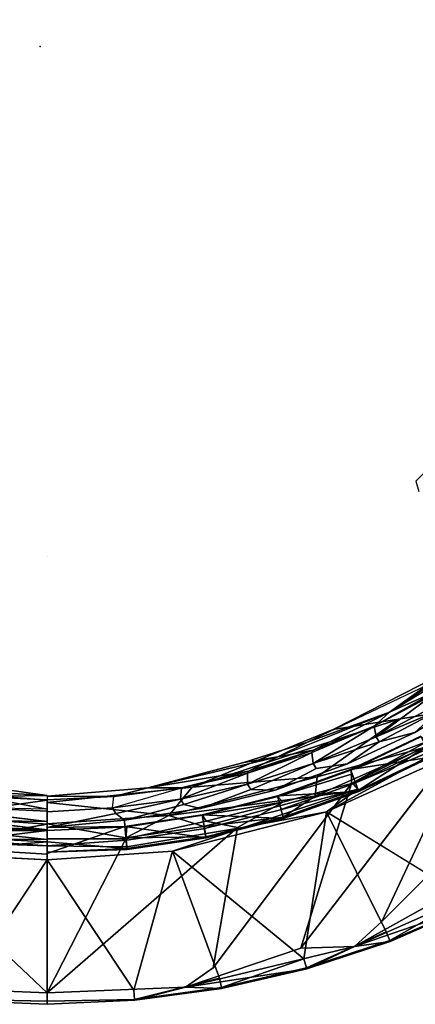
# Model space of a CAD drawing. Units: inches. Extents: x 0 to 500, y 0 to 311.
# Drawn here: x 212 to 215, y 26 to 34 of the extents above; entities that cross this region are included whole.
import ezdxf

# ---------------------------------------------------------------- set-up
doc = ezdxf.new("R2010")
doc.units = ezdxf.units.IN
doc.header["$MEASUREMENT"] = 0
doc.layers.add('SEAT', color=5, linetype='Continuous', plot=False)
doc.layers.add('SEAT-BASE', color=5, linetype='Continuous')
doc.layers.add('SEAT-CUSHION', color=5, linetype='Continuous')

# ---------------------------------------------------------------- blocks, each defined once
blk = doc.blocks.new('LMGD20_H_0T')
at = {"layer": 'SEAT'}
blk.add_point((0, 0), dxfattribs=at)
at = {"layer": 'SEAT-BASE'}
for points, invisible_edges in [([(-4.2953, 6.0858, 12.2035), (-5.3708, 5.2915, 12.1924), (-3.4131, 5.3508, 12.1988)], 1), ([(-5.3708, 5.2915, 12.1924), (-4.2953, 6.0858, 12.2035), (-4.5592, 6.0392, 12.1668)], 1), ([(-4.5592, 6.0392, 12.1668), (-4.9199, 5.8263, 12.0724), (-5.3708, 5.2915, 12.1924)], 3), ([(-5.3708, 5.2915, 12.1924), (-4.9199, 5.8263, 12.0724), (-5.4351, 5.3558, 12.0724)], 1), ([(-4.9199, 5.8263, 12.0724), (-4.9152, 5.8207, 11.9588), (-5.4351, 5.3558, 12.0724)], 3), ([(-5.4173, 5.338, 11.918), (-5.4351, 5.3558, 12.0724), (-4.9152, 5.8207, 11.9588)], 2), ([(-5.4173, 5.338, 11.918), (-4.9152, 5.8207, 11.9588), (-4.8678, 5.7628, 11.873)], 12), ([(-5.4173, 5.338, 11.918), (-4.8678, 5.7628, 11.873), (-4.6221, 4.5428, 11.2505)], 1), ([(-5.9056, 4.8406, 12.0724), (-5.3708, 5.2915, 12.1924), (-5.4351, 5.3558, 12.0724)], 1), ([(-5.9, 4.8359, 11.9588), (-5.9056, 4.8406, 12.0724), (-5.4351, 5.3558, 12.0724)], 13), ([(-5.4351, 5.3558, 12.0724), (-5.4173, 5.338, 11.918), (-5.9, 4.8359, 11.9588)], 12), ([(-5.4173, 5.338, 11.918), (-5.8421, 4.7885, 11.873), (-5.9, 4.8359, 11.9588)], 1), ([(-4.6221, 4.5428, 11.2505), (-5.8421, 4.7885, 11.873), (-5.4173, 5.338, 11.918)], 2), ([(-5.3708, 5.2915, 12.1924), (-4.0621, 4.8704, 12.1962), (-3.4131, 5.3508, 12.1988)], 1), ([(-5.3708, 5.2915, 12.1924), (-6.1652, 4.216, 12.2035), (-5.5109, 3.2891, 12.2035)], 1), ([(-6.1185, 4.4799, 12.1668), (-6.1652, 4.216, 12.2035), (-5.3708, 5.2915, 12.1924)], 2), ([(-5.9056, 4.8406, 12.0724), (-6.1185, 4.4799, 12.1668), (-5.3708, 5.2915, 12.1924)], 12), ([(-5.5109, 3.2891, 12.2035), (-4.947, 3.9806, 12.1957), (-5.3708, 5.2915, 12.1924)], 1), ([(-4.5077, 4.4284, 12.1881), (-4.0621, 4.8704, 12.1962), (-5.3708, 5.2915, 12.1924)], 2), ([(-4.6221, 4.5428, 11.2505), (-3.8148, 5.1467, 11.2639), (-4.5418, 4.4625, 11.2883)], 1), ([(-4.6221, 4.5428, 11.2505), (-4.1233, 4.9916, 11.251), (-3.8148, 5.1467, 11.2639)], 12), ([(-5.9056, 4.8406, 12.0724), (-6.3215, 4.2806, 11.9588), (-6.3274, 4.2848, 12.0724)], 3), ([(-5.9, 4.8359, 11.9588), (-6.3215, 4.2806, 11.9588), (-5.9056, 4.8406, 12.0724)], 14), ([(-6.2591, 4.2391, 11.873), (-5.9, 4.8359, 11.9588), (-5.8421, 4.7885, 11.873)], 12), ([(-6.2591, 4.2391, 11.873), (-5.8421, 4.7885, 11.873), (-5.278, 3.7881, 11.251)], 1), ([(-6.5465, 3.6117, 12.2035), (-6.1652, 4.216, 12.2035), (-6.1185, 4.4799, 12.1668)], 1), ([(-4.9969, 4.0215, 11.263), (-5.278, 3.7881, 11.251), (-4.6221, 4.5428, 11.2505)], 13), ([(-4.5418, 4.4625, 11.2883), (-4.9969, 4.0215, 11.263), (-4.6221, 4.5428, 11.2505)], 2), ([(-4.9969, 4.0215, 11.263), (-4.5418, 4.4625, 11.2883), (-4.9576, 3.9834, 11.3134)], 12), ([(-4.4559, 4.3766, 12.0709), (-4.9576, 3.9834, 11.3134), (-4.5418, 4.4625, 11.2883)], 1), ([(-4.8841, 3.9088, 12.1046), (-4.5024, 4.4231, 12.1858), (-4.947, 3.9806, 12.1957)], 1), ([(-4.8841, 3.9088, 12.1046), (-4.4559, 4.3766, 12.0709), (-4.5024, 4.4231, 12.1858)], 12), ([(-4.9576, 3.9834, 11.3134), (-4.4559, 4.3766, 12.0709), (-4.8841, 3.9088, 12.1046)], 13), ([(-6.6971, 3.693, 12.0724), (-6.3274, 4.2848, 12.0724), (-6.3215, 4.2806, 11.9588)], 14), ([(-6.6908, 3.6894, 11.9588), (-6.6971, 3.693, 12.0724), (-6.3215, 4.2806, 11.9588)], 3), ([(-6.2591, 4.2391, 11.873), (-6.6247, 3.6543, 11.873), (-6.3215, 4.2806, 11.9588)], 1), ([(-5.278, 3.7881, 11.251), (-6.6247, 3.6543, 11.873), (-6.2591, 4.2391, 11.873)], 2), ([(-6.1652, 4.216, 12.2035), (-6.5465, 3.6117, 12.2035), (-5.905, 2.3996, 12.1973)], 1), ([(-6.1652, 4.216, 12.2035), (-5.905, 2.3996, 12.1973), (-5.5109, 3.2891, 12.2035)], 2), ([(-5.3254, 3.49, 11.3116), (-5.5484, 3.2463, 11.263), (-4.9969, 4.0215, 11.263)], 13), ([(-5.5484, 3.2463, 11.263), (-5.278, 3.7881, 11.251), (-4.9969, 4.0215, 11.263)], 2), ([(-4.9969, 4.0215, 11.263), (-4.9576, 3.9834, 11.3134), (-5.3254, 3.49, 11.3116)], 13), ([(-5.5109, 3.2891, 12.2035), (-5.2997, 3.4295, 12.1718), (-4.947, 3.9806, 12.1957)], 12), ([(-5.2445, 3.4172, 12.079), (-5.3254, 3.49, 11.3116), (-4.9576, 3.9834, 11.3134)], 13), ([(-5.2997, 3.4295, 12.1718), (-4.8841, 3.9088, 12.1046), (-4.947, 3.9806, 12.1957)], 1), ([(-4.9576, 3.9834, 11.3134), (-4.8841, 3.9088, 12.1046), (-5.2445, 3.4172, 12.079)], 13), ([(-4.8841, 3.9088, 12.1046), (-5.2997, 3.4295, 12.1718), (-5.2445, 3.4172, 12.079)], 1), ([(-7.0116, 3.0701, 12.0724), (-6.6971, 3.693, 12.0724), (-6.6908, 3.6894, 11.9588)], 14), ([(-7.0116, 3.0701, 12.0724), (-6.6908, 3.6894, 11.9588), (-7.005, 3.0672, 11.9588)], 13), ([(-6.6247, 3.6543, 11.873), (-6.9357, 3.0387, 11.873), (-6.6908, 3.6894, 11.9588)], 1), ([(-5.9246, 2.6983, 11.251), (-6.9357, 3.0387, 11.873), (-6.6247, 3.6543, 11.873)], 2), ([(-6.8538, 3.0038, 12.2035), (-6.2533, 1.3511, 12.1993), (-6.5465, 3.6117, 12.2035)], 12), ([(-6.8538, 3.0038, 12.2035), (-6.5465, 3.6117, 12.2035), (-6.8413, 3.2999, 12.1668)], 1), ([(-5.3254, 3.49, 11.3116), (-5.5619, 2.8863, 12.079), (-5.648, 2.9546, 11.3104)], 3), ([(-5.3254, 3.49, 11.3116), (-5.648, 2.9546, 11.3104), (-5.5484, 3.2463, 11.263)], 14), ([(-5.2445, 3.4172, 12.079), (-5.5619, 2.8863, 12.079), (-5.3254, 3.49, 11.3116)], 14), ([(-6.8538, 3.0038, 12.2035), (-6.8413, 3.2999, 12.1668), (-7.1048, 2.3705, 12.2035)], 12), ([(-5.9721, 2.3944, 11.263), (-5.5484, 3.2463, 11.263), (-5.648, 2.9546, 11.3104)], 2), ([(-5.905, 2.3996, 12.1973), (-5.6243, 2.8906, 12.1768), (-5.5109, 3.2891, 12.2035)], 12), ([(-7.2614, 2.419, 11.9588), (-7.2683, 2.4213, 12.0724), (-7.0116, 3.0701, 12.0724)], 13), ([(-7.0116, 3.0701, 12.0724), (-7.005, 3.0672, 11.9588), (-7.2614, 2.419, 11.9588)], 13), ([(-7.005, 3.0672, 11.9588), (-6.9357, 3.0387, 11.873), (-7.1897, 2.3975, 11.873)], 2), ([(-5.9246, 2.6983, 11.251), (-7.1897, 2.3975, 11.873), (-6.9357, 3.0387, 11.873)], 2), ([(-6.8538, 3.0038, 12.2035), (-7.1048, 2.3705, 12.2035), (-6.8457, 0.3607, 12.2035)], 1), ([(-6.8538, 3.0038, 12.2035), (-6.8457, 0.3607, 12.2035), (-6.2533, 1.3511, 12.1993)], 2), ([(-5.8258, 2.3269, 12.079), (-5.9161, 2.3906, 11.3119), (-5.648, 2.9546, 11.3104)], 13), ([(-5.648, 2.9546, 11.3104), (-5.5619, 2.8863, 12.079), (-5.8258, 2.3269, 12.079)], 13), ([(-5.905, 2.3996, 12.1973), (-5.8542, 2.3456, 12.1491), (-5.6243, 2.8906, 12.1768)], 2), ([(-5.5619, 2.8863, 12.079), (-5.6243, 2.8906, 12.1768), (-5.8542, 2.3456, 12.1491)], 2), ([(-5.9246, 2.6983, 11.251), (-5.9721, 2.3944, 11.263), (-6.2634, 1.5476, 11.263)], 2), ([(-6.2634, 1.5476, 11.263), (-5.9721, 2.3944, 11.263), (-5.9161, 2.3906, 11.3119)], 1), ([(-6.1297, 1.7988, 11.3119), (-6.2634, 1.5476, 11.263), (-5.9161, 2.3906, 11.3119)], 1), ([(-5.9161, 2.3906, 11.3119), (-6.0336, 1.7443, 12.079), (-6.1297, 1.7988, 11.3119)], 3), ([(-6.0956, 1.7362, 12.1768), (-5.8542, 2.3456, 12.1491), (-5.905, 2.3996, 12.1973)], 1), ([(-5.8258, 2.3269, 12.079), (-6.0336, 1.7443, 12.079), (-5.9161, 2.3906, 11.3119)], 14), ([(-6.0956, 1.7362, 12.1768), (-5.8258, 2.3269, 12.079), (-5.8542, 2.3456, 12.1491)], 12)]:
    blk.add_3dface(points, dxfattribs=dict(at, invisible_edges=invisible_edges))
for points in [[(-4.6221, 4.5428, 11.2505), (-4.8678, 5.7628, 11.873), (-4.1233, 4.9916, 11.251)], [(-4.5024, 4.4231, 12.1858), (-5.3708, 5.2915, 12.1924), (-4.947, 3.9806, 12.1957)], [(-3.8148, 5.1467, 11.2639), (-4.0532, 4.8878, 11.3119), (-4.5418, 4.4625, 11.2883)], [(-4.0532, 4.8878, 11.3119), (-4.4566, 4.3773, 12.078), (-4.5418, 4.4625, 11.2883)], [(-4.0199, 4.8189, 12.1491), (-4.0621, 4.8704, 12.1962), (-4.5077, 4.4284, 12.1881)], [(-4.0532, 4.8878, 11.3119), (-4.0089, 4.7849, 12.0785), (-4.4566, 4.3773, 12.078)], [(-5.9056, 4.8406, 12.0724), (-6.3274, 4.2848, 12.0724), (-6.1185, 4.4799, 12.1668)], [(-5.9, 4.8359, 11.9588), (-6.2591, 4.2391, 11.873), (-6.3215, 4.2806, 11.9588)], [(-5.8421, 4.7885, 11.873), (-4.6221, 4.5428, 11.2505), (-5.278, 3.7881, 11.251)], [(-4.4566, 4.3773, 12.078), (-4.0199, 4.8189, 12.1491), (-4.5077, 4.4284, 12.1881)], [(-4.4566, 4.3773, 12.078), (-4.0089, 4.7849, 12.0785), (-4.0199, 4.8189, 12.1491)], [(-6.1185, 4.4799, 12.1668), (-6.6971, 3.693, 12.0724), (-6.8413, 3.2999, 12.1668)], [(-6.8413, 3.2999, 12.1668), (-6.5465, 3.6117, 12.2035), (-6.1185, 4.4799, 12.1668)], [(-6.6971, 3.693, 12.0724), (-6.1185, 4.4799, 12.1668), (-6.3274, 4.2848, 12.0724)], [(-6.6247, 3.6543, 11.873), (-6.6908, 3.6894, 11.9588), (-6.3215, 4.2806, 11.9588)], [(-6.6247, 3.6543, 11.873), (-5.278, 3.7881, 11.251), (-5.9246, 2.6983, 11.251)], [(-5.5484, 3.2463, 11.263), (-5.9246, 2.6983, 11.251), (-5.278, 3.7881, 11.251)], [(-7.0116, 3.0701, 12.0724), (-6.8413, 3.2999, 12.1668), (-6.6971, 3.693, 12.0724)], [(-6.9357, 3.0387, 11.873), (-7.005, 3.0672, 11.9588), (-6.6908, 3.6894, 11.9588)], [(-5.905, 2.3996, 12.1973), (-6.5465, 3.6117, 12.2035), (-6.2533, 1.3511, 12.1993)], [(-5.6243, 2.8906, 12.1768), (-5.2445, 3.4172, 12.079), (-5.2997, 3.4295, 12.1718)], [(-5.6243, 2.8906, 12.1768), (-5.2997, 3.4295, 12.1718), (-5.5109, 3.2891, 12.2035)], [(-5.6243, 2.8906, 12.1768), (-5.5619, 2.8863, 12.079), (-5.2445, 3.4172, 12.079)], [(-6.8413, 3.2999, 12.1668), (-7.3229, 2.0529, 12.1681), (-7.1048, 2.3705, 12.2035)], [(-7.2683, 2.4213, 12.0724), (-7.3229, 2.0529, 12.1681), (-6.8413, 3.2999, 12.1668)], [(-7.0116, 3.0701, 12.0724), (-7.2683, 2.4213, 12.0724), (-6.8413, 3.2999, 12.1668)], [(-5.9721, 2.3944, 11.263), (-5.9246, 2.6983, 11.251), (-5.5484, 3.2463, 11.263)], [(-7.2614, 2.419, 11.9588), (-7.005, 3.0672, 11.9588), (-7.1897, 2.3975, 11.873)], [(-5.9721, 2.3944, 11.263), (-5.648, 2.9546, 11.3104), (-5.9161, 2.3906, 11.3119)], [(-5.5619, 2.8863, 12.079), (-5.8542, 2.3456, 12.1491), (-5.8258, 2.3269, 12.079)], [(-7.1897, 2.3975, 11.873), (-5.9246, 2.6983, 11.251), (-6.2538, 1.8205, 11.2511)], [(-5.9246, 2.6983, 11.251), (-6.2634, 1.5476, 11.263), (-6.2538, 1.8205, 11.2511)], [(-5.905, 2.3996, 12.1973), (-6.2533, 1.3511, 12.1993), (-6.0956, 1.7362, 12.1768)], [(-6.0336, 1.7443, 12.079), (-5.8258, 2.3269, 12.079), (-6.0956, 1.7362, 12.1768)]]:
    blk.add_3dface(points, dxfattribs=at)
at = {"layer": 'SEAT-CUSHION'}
for points, invisible_edges in [([(-4.5901, 4.5108, 29.5752), (-4.1137, 4.9333, 29.4582), (-4.0009, 4.7858, 28.4148)], 12), ([(-4.5901, 4.5108, 29.5752), (-4.1081, 4.9265, 29.6328), (-4.1137, 4.9333, 29.4582)], 1), ([(-4.5901, 4.5108, 29.5752), (-4.5199, 4.4406, 29.7864), (-4.1081, 4.9265, 29.6328)], 12), ([(-3.4496, 4.9166, 29.9213), (-4.2857, 4.2064, 29.918), (-2.7508, 2.6715, 29.6775)], 14), ([(-3.4496, 4.9166, 29.9213), (-2.7508, 2.6715, 29.6775), (-1.6942, 4.0108, 29.7243)], 15), ([(-4.4529, 4.3736, 28.411), (-4.5901, 4.5108, 29.5752), (-4.0009, 4.7858, 28.4148)], 2), ([(-4.4529, 4.3736, 28.411), (-4.0009, 4.7858, 28.4148), (-3.9719, 4.7479, 28.3589)], 2), ([(-4.2591, 4.1798, 29.7902), (-3.4123, 4.8178, 29.7958), (-3.5106, 3.4313, 29.6661)], 14), ([(-1.8992, 4.5058, 29.6659), (-3.5106, 3.4313, 29.6661), (-3.4123, 4.8178, 29.7958)], 15), ([(-4.405, 4.3257, 28.3592), (-3.9742, 4.667, 28.3449), (-4.3471, 4.2678, 28.3587)], 2), ([(-4.3471, 4.2678, 28.3587), (-3.9742, 4.667, 28.3449), (-3.9618, 4.6168, 28.3583)], 1), ([(-3.9618, 4.6168, 28.3583), (-4.3356, 4.2563, 28.4007), (-4.3471, 4.2678, 28.3587)], 1), ([(-5.0126, 4.0344, 29.4582), (-4.5852, 4.5059, 29.4581), (-4.8697, 3.9172, 28.4161)], 1), ([(-5.0126, 4.0344, 29.4582), (-4.579, 4.4997, 29.6328), (-4.5852, 4.5059, 29.4581)], 12), ([(-3.5106, 3.4313, 29.6661), (-1.8992, 4.5058, 29.6659), (-2.7536, 2.6743, 29.5609)], 15), ([(-1.8992, 4.5058, 29.6659), (-1.2497, 3.1633, 29.5236), (-2.7536, 2.6743, 29.5609)], 15), ([(-4.5198, 4.4405, 29.7864), (-5.0057, 4.0288, 29.6328), (-4.9411, 3.9758, 29.7864)], 12), ([(-4.9411, 3.9758, 29.7864), (-4.4195, 4.3402, 29.8886), (-4.5198, 4.4405, 29.7864)], 12), ([(-4.3508, 4.2715, 28.3524), (-4.7463, 3.8949, 28.3449), (-4.4397, 4.3605, 28.3736)], 1), ([(-4.3508, 4.2715, 28.3524), (-4.6961, 3.8825, 28.3583), (-4.7463, 3.8949, 28.3449)], 12), ([(-4.3356, 4.2563, 28.4007), (-4.6961, 3.8825, 28.3583), (-4.3508, 4.2715, 28.3524)], 1), ([(-4.6399, 3.8098, 29.7467), (-4.6961, 3.8825, 28.3583), (-4.3356, 4.2563, 28.4007)], 15), ([(-4.3356, 4.2563, 28.4007), (-4.2841, 4.2048, 29.7222), (-4.6399, 3.8098, 29.7467)], 8), ([(-2.7508, 2.6715, 29.6775), (-4.2976, 4.2184, 29.9193), (-5.0276, 3.3172, 29.9209)], 13), ([(-4.783, 3.5689, 29.7929), (-4.2625, 4.1832, 29.7887), (-2.9133, 2.834, 29.581)], 10), ([(-4.2625, 4.1832, 29.7887), (-4.6399, 3.8098, 29.7467), (-4.2841, 4.2048, 29.7222)], 8), ([(-2.7508, 2.6715, 29.6775), (-0.6352, 2.7043, 29.6001), (-1.6942, 4.0108, 29.7243)], 15), ([(-4.8346, 3.883, 28.3589), (-5.2402, 3.4148, 28.4124), (-4.8697, 3.9172, 28.4161)], 1), ([(-4.8346, 3.883, 28.3589), (-5.1962, 3.3886, 28.3577), (-5.2402, 3.4148, 28.4124)], 14), ([(-4.7463, 3.8949, 28.3449), (-5.0783, 3.4608, 28.3449), (-4.8346, 3.883, 28.3589)], 1), ([(-5.0783, 3.4608, 28.3449), (-4.7463, 3.8949, 28.3449), (-5.0307, 3.4482, 28.358)], 1), ([(-4.6961, 3.8825, 28.3583), (-4.6399, 3.8098, 29.7467), (-4.9736, 3.3804, 29.7222)], 8), ([(-2.9133, 2.834, 29.581), (-5.18, 2.8858, 29.7958), (-4.783, 3.5689, 29.7929)], 13), ([(-5.1962, 3.3886, 28.3577), (-5.0783, 3.4608, 28.3449), (-5.3707, 2.9992, 28.3449)], 2), ([(-5.3707, 2.9992, 28.3449), (-5.0783, 3.4608, 28.3449), (-5.3242, 2.9872, 28.3581)], 1), ([(-5.5581, 2.8844, 28.4148), (-5.2402, 3.4148, 28.4124), (-5.5136, 2.8658, 28.359)], 14), ([(-5.2402, 3.4148, 28.4124), (-5.1962, 3.3886, 28.3577), (-5.5136, 2.8658, 28.359)], 13), ([(-5.4977, 2.1979, 29.9084), (-4.4993, 1.7844, 29.7742), (-5.0276, 3.3172, 29.9209)], 7), ([(-4.4993, 1.7844, 29.7742), (-2.7508, 2.6715, 29.6775), (-5.0276, 3.3172, 29.9209)], 15), ([(-2.7536, 2.6743, 29.5609), (-1.2497, 3.1633, 29.5236), (-1.3648, 1.2855, 29.4465)], 15), ([(-1.2497, 3.1633, 29.5236), (-0.1631, 1.8864, 29.4464), (-1.3648, 1.2855, 29.4465)], 15), ([(-5.5136, 2.8658, 28.359), (-5.3707, 2.9992, 28.3449), (-5.6213, 2.5135, 28.3449)], 2), ([(-5.6213, 2.5135, 28.3449), (-5.3707, 2.9992, 28.3449), (-5.5756, 2.502, 28.3581)], 1), ([(-5.5068, 2.447, 29.7222), (-5.2609, 2.9256, 29.7222), (-5.5007, 2.4263, 29.7673)], 1), ([(-5.8212, 2.3253, 28.4124), (-5.5581, 2.8844, 28.4148), (-5.5136, 2.8658, 28.359)], 14), ([(-5.5136, 2.8658, 28.359), (-5.7719, 2.3108, 28.3577), (-5.8212, 2.3253, 28.4124)], 14), ([(-4.5851, 1.8199, 29.6659), (-5.4238, 2.4125, 29.7958), (-5.18, 2.8858, 29.7958)], 13), ([(-5.18, 2.8858, 29.7958), (-2.9133, 2.834, 29.581), (-4.5851, 1.8199, 29.6659)], 15), ([(-4.5851, 1.8199, 29.6659), (-2.9133, 2.834, 29.581), (-3.1725, 1.2422, 29.5202)], 15), ([(-3.1725, 1.2422, 29.5202), (-2.9133, 2.834, 29.581), (-1.3663, 1.287, 29.4466)], 15), ([(-2.7508, 2.6715, 29.6775), (-4.4993, 1.7844, 29.7742), (-3.1046, 1.2978, 29.6348)], 15), ([(-2.7508, 2.6715, 29.6775), (-3.1046, 1.2978, 29.6348), (-1.3679, 1.2886, 29.5648)], 15), ([(-2.7508, 2.6715, 29.6775), (-1.3679, 1.2886, 29.5648), (-0.6352, 2.7043, 29.6001)], 15), ([(-1.3679, 1.2886, 29.5648), (-0.1635, 1.8921, 29.5647), (-0.6352, 2.7043, 29.6001)], 15), ([(-6.1168, 1.7762, 29.7864), (-6.08, 1.3939, 29.8893), (-5.6751, 2.5545, 29.889)], 2), ([(-5.8075, 1.7709, 29.9195), (-5.6751, 2.5545, 29.889), (-6.08, 1.3939, 29.8893)], 2), ([(-5.8281, 2.0077, 28.3449), (-5.7719, 2.3108, 28.3577), (-5.6213, 2.5135, 28.3449)], 12), ([(-5.5756, 2.502, 28.3581), (-5.8281, 2.0077, 28.3449), (-5.6213, 2.5135, 28.3449)], 2), ([(-5.7187, 1.7822, 29.7923), (-5.4238, 2.4125, 29.7958), (-5.7775, 1.4191, 29.7958)], 2), ([(-4.5851, 1.8199, 29.6659), (-5.7775, 1.4191, 29.7958), (-5.4238, 2.4125, 29.7958)], 13), ([(-6.0299, 1.7406, 28.4134), (-5.8212, 2.3253, 28.4124), (-5.9743, 1.7537, 28.3584)], 14), ([(-5.8212, 2.3253, 28.4124), (-5.7719, 2.3108, 28.3577), (-5.9743, 1.7537, 28.3584)], 13), ([(-6.0433, 0.5217, 29.9214), (-4.4993, 1.7844, 29.7742), (-5.4977, 2.1979, 29.9084)], 7), ([(-5.4977, 2.1979, 29.9084), (-5.8075, 1.7709, 29.9195), (-6.0433, 0.5217, 29.9214)], 2), ([(-1.3679, 1.2886, 29.5648), (0, -0.0793, 29.5648), (-0.1635, 1.8921, 29.5647)], 15), ([(-0.1631, 1.8864, 29.4464), (0, -0.0793, 29.4465), (-1.3648, 1.2855, 29.4465)], 15), ([(-0.1635, 1.8921, 29.5647), (0, -0.0793, 29.5648), (1.3679, 1.2886, 29.5648)], 15), ([(-0.1631, 1.8864, 29.4464), (1.3663, 1.287, 29.4466), (0, -0.0793, 29.4465)], 15), ([(-4.5851, 1.8199, 29.6659), (-4.6405, 0.3735, 29.6326), (-5.7775, 1.4191, 29.7958)], 15), ([(-4.5664, 0.3329, 29.624), (-4.6405, 0.3735, 29.6326), (-4.5851, 1.8199, 29.6659)], 14), ([(-4.5664, 0.3329, 29.624), (-4.5851, 1.8199, 29.6659), (-3.1725, 1.2422, 29.5202)], 15), ([(-5.9743, 1.7537, 28.3584), (-6.1205, 1.1655, 28.3557), (-6.0299, 1.7406, 28.4134)], 14), ([(-6.0433, 0.5217, 29.9214), (-5.8075, 1.7709, 29.9195), (-6.08, 1.3939, 29.8893)], 1), ([(-4.3758, -0.0993, 29.7186), (-4.4993, 1.7844, 29.7742), (-6.0433, 0.5217, 29.9214)], 15), ([(-4.4993, 1.7844, 29.7742), (-4.3758, -0.0993, 29.7186), (-3.1046, 1.2978, 29.6348)], 15), ([(-3.1046, 1.2978, 29.6348), (-4.3758, -0.0993, 29.7186), (-2.7836, -0.7145, 29.6001)], 15), ([(-3.1725, 1.2422, 29.5202), (-1.3663, 1.287, 29.4466), (-1.9657, -0.2424, 29.4464)], 15), ([(-3.1046, 1.2978, 29.6348), (-1.9714, -0.2428, 29.5647), (-1.3679, 1.2886, 29.5648)], 15), ([(-1.9714, -0.2428, 29.5647), (-3.1046, 1.2978, 29.6348), (-2.7836, -0.7145, 29.6001)], 15), ([(-1.9714, -0.2428, 29.5647), (0, -0.0793, 29.5648), (-1.3679, 1.2886, 29.5648)], 15), ([(-1.9657, -0.2424, 29.4464), (-1.3663, 1.287, 29.4466), (0, -0.0793, 29.4465)], 15), ([(1.3679, 1.2886, 29.5648), (0, -0.0793, 29.5648), (1.9714, 0.0842, 29.5647)], 15), ([(1.9657, 0.0838, 29.4464), (0, -0.0793, 29.4465), (1.3648, 1.2855, 29.4465)], 15), ([(-3.1725, 1.2422, 29.5202), (-3.3676, -0.0802, 29.5148), (-4.5664, 0.3329, 29.624)], 15), ([(-3.1725, 1.2422, 29.5202), (-1.9657, -0.2424, 29.4464), (-3.3676, -0.0802, 29.5148)], 15), ([(-3.3676, -0.0802, 29.5148), (-4.5654, -0.4875, 29.6242), (-4.5664, 0.3329, 29.624)], 13), ([(1.9714, 0.0842, 29.5647), (0, -0.0793, 29.5648), (1.3679, -1.4472, 29.5648)], 15), ([(1.9657, 0.0838, 29.4464), (1.3663, -1.4456, 29.4466), (0, -0.0793, 29.4465)], 15), ([(-3.3676, -0.0802, 29.5148), (-3.2426, -1.329, 29.5236), (-4.5654, -0.4875, 29.6242)], 15), ([(-2.7836, -0.7145, 29.6001), (-4.3758, -0.0993, 29.7186), (-4.0901, -1.7735, 29.7243)], 15), ([(-3.2426, -1.329, 29.5236), (-3.3676, -0.0802, 29.5148), (-1.9657, -0.2424, 29.4464)], 15), ([(-1.3679, -1.4472, 29.5648), (0, -0.0793, 29.5648), (-1.9714, -0.2428, 29.5647)], 15), ([(-1.9657, -0.2424, 29.4464), (0, -0.0793, 29.4465), (-1.3648, -1.4441, 29.4465)], 15), ([(0.1635, -2.0507, 29.5647), (0, -0.0793, 29.5648), (-1.3679, -1.4472, 29.5648)], 15), ([(0.1631, -2.045, 29.4464), (-1.3663, -1.4456, 29.4466), (0, -0.0793, 29.4465)], 15), ([(1.3679, -1.4472, 29.5648), (0, -0.0793, 29.5648), (0.1635, -2.0507, 29.5647)], 15), ([(0.1631, -2.045, 29.4464), (0, -0.0793, 29.4465), (1.3648, -1.4441, 29.4465)], 15), ([(-3.2426, -1.329, 29.5236), (-1.9657, -0.2424, 29.4464), (-1.3648, -1.4441, 29.4465)], 15), ([(-1.3679, -1.4472, 29.5648), (-1.9714, -0.2428, 29.5647), (-2.7836, -0.7145, 29.6001)], 15), ([(-2.7508, -2.8301, 29.6775), (-2.7836, -0.7145, 29.6001), (-4.0901, -1.7735, 29.7243)], 15), ([(-2.7508, -2.8301, 29.6775), (-1.3679, -1.4472, 29.5648), (-2.7836, -0.7145, 29.6001)], 15), ([(-2.7536, -2.8329, 29.5609), (-3.2426, -1.329, 29.5236), (-1.3648, -1.4441, 29.4465)], 15), ([(-1.3214, -3.2518, 29.5202), (-2.9133, -2.9926, 29.581), (-1.3663, -1.4456, 29.4466)], 15), ([(-2.7508, -2.8301, 29.6775), (-1.3771, -3.1839, 29.6348), (-1.3679, -1.4472, 29.5648)], 15), ([(-1.3771, -3.1839, 29.6348), (0.1635, -2.0507, 29.5647), (-1.3679, -1.4472, 29.5648)], 15), ([(-1.3214, -3.2518, 29.5202), (-1.3663, -1.4456, 29.4466), (0.1631, -2.045, 29.4464)], 15)]:
    blk.add_3dface(points, dxfattribs=dict(at, invisible_edges=invisible_edges))
for points in [[(-4.0551, 4.8618, 29.7864), (-4.1081, 4.9265, 29.6328), (-4.5199, 4.4406, 29.7864)], [(-4.4196, 4.3403, 29.8886), (-4.2857, 4.2064, 29.918), (-3.7301, 4.94, 29.8893)], [(-4.4196, 4.3403, 29.8886), (-3.7301, 4.94, 29.8893), (-4.0551, 4.8618, 29.7864)], [(-4.2857, 4.2064, 29.918), (-3.4496, 4.9166, 29.9213), (-3.7301, 4.94, 29.8893)], [(-4.0551, 4.8618, 29.7864), (-4.5199, 4.4406, 29.7864), (-4.4196, 4.3403, 29.8886)], [(-3.4123, 4.8178, 29.7958), (-4.2591, 4.1798, 29.7902), (-3.8749, 4.5224, 29.79)], [(-3.9719, 4.7479, 28.3589), (-4.405, 4.3257, 28.3592), (-4.4529, 4.3736, 28.411)], [(-4.405, 4.3257, 28.3592), (-3.9719, 4.7479, 28.3589), (-3.9742, 4.667, 28.3449)], [(-3.9618, 4.6168, 28.3583), (-3.8874, 4.5621, 29.7461), (-4.3356, 4.2563, 28.4007)], [(-4.3356, 4.2563, 28.4007), (-3.8874, 4.5621, 29.7461), (-4.2841, 4.2048, 29.7222)], [(-4.2591, 4.1798, 29.7902), (-4.2841, 4.2048, 29.7222), (-3.8874, 4.5621, 29.7461)], [(-3.8874, 4.5621, 29.7461), (-3.8749, 4.5224, 29.79), (-4.2591, 4.1798, 29.7902)], [(-4.579, 4.4997, 29.6328), (-5.0126, 4.0344, 29.4582), (-5.0057, 4.0288, 29.6328)], [(-4.579, 4.4997, 29.6328), (-5.0057, 4.0288, 29.6328), (-4.5198, 4.4405, 29.7864)], [(-4.4397, 4.3605, 28.3736), (-4.8697, 3.9172, 28.4161), (-4.5852, 4.5059, 29.4581)], [(-5.0565, 3.6071, 29.8881), (-4.2976, 4.2184, 29.9193), (-4.4195, 4.3402, 29.8886)], [(-4.9411, 3.9758, 29.7864), (-5.0565, 3.6071, 29.8881), (-4.4195, 4.3402, 29.8886)], [(-4.8346, 3.883, 28.3589), (-4.8697, 3.9172, 28.4161), (-4.4397, 4.3605, 28.3736)], [(-4.4397, 4.3605, 28.3736), (-4.7463, 3.8949, 28.3449), (-4.8346, 3.883, 28.3589)], [(-5.0276, 3.3172, 29.9209), (-4.2976, 4.2184, 29.9193), (-5.0565, 3.6071, 29.8881)], [(-4.2625, 4.1832, 29.7887), (-4.783, 3.5689, 29.7929), (-4.6399, 3.8098, 29.7467)], [(-5.3917, 3.5233, 29.4582), (-5.0126, 4.0344, 29.4582), (-4.8697, 3.9172, 28.4161)], [(-5.0126, 4.0344, 29.4582), (-5.3917, 3.5233, 29.4582), (-5.0057, 4.0288, 29.6328)], [(-5.3843, 3.5184, 29.6328), (-5.0057, 4.0288, 29.6328), (-5.3917, 3.5233, 29.4582)], [(-4.9411, 3.9758, 29.7864), (-5.0057, 4.0288, 29.6328), (-5.3843, 3.5184, 29.6328)], [(-5.3148, 3.4719, 29.7864), (-4.9411, 3.9758, 29.7864), (-5.3843, 3.5184, 29.6328)], [(-4.9411, 3.9758, 29.7864), (-5.3148, 3.4719, 29.7864), (-5.0565, 3.6071, 29.8881)], [(-4.8697, 3.9172, 28.4161), (-5.2402, 3.4148, 28.4124), (-5.3917, 3.5233, 29.4582)], [(-5.1962, 3.3886, 28.3577), (-4.8346, 3.883, 28.3589), (-5.0783, 3.4608, 28.3449)], [(-5.0307, 3.4482, 28.358), (-4.7463, 3.8949, 28.3449), (-4.6961, 3.8825, 28.3583)], [(-4.9736, 3.3804, 29.7222), (-5.0307, 3.4482, 28.358), (-4.6961, 3.8825, 28.3583)], [(-4.783, 3.5689, 29.7929), (-4.9736, 3.3804, 29.7222), (-4.6399, 3.8098, 29.7467)], [(-5.0565, 3.6071, 29.8881), (-5.3148, 3.4719, 29.7864), (-5.7716, 2.674, 29.7898)], [(-5.6751, 2.5545, 29.889), (-5.0565, 3.6071, 29.8881), (-5.7716, 2.674, 29.7898)], [(-5.6751, 2.5545, 29.889), (-5.0276, 3.3172, 29.9209), (-5.0565, 3.6071, 29.8881)], [(-4.783, 3.5689, 29.7929), (-5.18, 2.8858, 29.7958), (-5.3412, 2.6631, 29.794)], [(-4.783, 3.5689, 29.7929), (-5.3412, 2.6631, 29.794), (-5.2547, 2.9091, 29.7662)], [(-4.9736, 3.3804, 29.7222), (-4.783, 3.5689, 29.7929), (-5.2547, 2.9091, 29.7662)], [(-5.3148, 3.4719, 29.7864), (-5.711, 2.9733, 29.6328), (-5.7716, 2.674, 29.7898)], [(-5.2402, 3.4148, 28.4124), (-5.7188, 2.9775, 29.4582), (-5.3917, 3.5233, 29.4582)], [(-5.7188, 2.9775, 29.4582), (-5.711, 2.9733, 29.6328), (-5.3917, 3.5233, 29.4582)], [(-5.711, 2.9733, 29.6328), (-5.3843, 3.5184, 29.6328), (-5.3917, 3.5233, 29.4582)], [(-5.3843, 3.5184, 29.6328), (-5.711, 2.9733, 29.6328), (-5.3148, 3.4719, 29.7864)], [(-5.3242, 2.9872, 28.3581), (-5.0783, 3.4608, 28.3449), (-5.0307, 3.4482, 28.358)], [(-5.5581, 2.8844, 28.4148), (-5.7188, 2.9775, 29.4582), (-5.2402, 3.4148, 28.4124)], [(-5.5136, 2.8658, 28.359), (-5.1962, 3.3886, 28.3577), (-5.3707, 2.9992, 28.3449)], [(-5.0307, 3.4482, 28.358), (-5.2609, 2.9256, 29.7222), (-5.3242, 2.9872, 28.3581)], [(-5.0307, 3.4482, 28.358), (-4.9736, 3.3804, 29.7222), (-5.2609, 2.9256, 29.7222)], [(-5.2609, 2.9256, 29.7222), (-4.9736, 3.3804, 29.7222), (-5.2547, 2.9091, 29.7662)], [(-5.6751, 2.5545, 29.889), (-5.8075, 1.7709, 29.9195), (-5.0276, 3.3172, 29.9209)], [(-5.4977, 2.1979, 29.9084), (-5.0276, 3.3172, 29.9209), (-5.8075, 1.7709, 29.9195)], [(-5.5756, 2.502, 28.3581), (-5.3707, 2.9992, 28.3449), (-5.3242, 2.9872, 28.3581)], [(-5.5068, 2.447, 29.7222), (-5.5756, 2.502, 28.3581), (-5.3242, 2.9872, 28.3581)], [(-5.3242, 2.9872, 28.3581), (-5.2609, 2.9256, 29.7222), (-5.5068, 2.447, 29.7222)], [(-5.9909, 2.4022, 29.4582), (-5.7188, 2.9775, 29.4582), (-5.5581, 2.8844, 28.4148)], [(-5.711, 2.9733, 29.6328), (-5.7188, 2.9775, 29.4582), (-5.9909, 2.4022, 29.4582)], [(-5.9909, 2.4022, 29.4582), (-5.9827, 2.3988, 29.6328), (-5.711, 2.9733, 29.6328)], [(-5.711, 2.9733, 29.6328), (-5.9827, 2.3988, 29.6328), (-5.7716, 2.674, 29.7898)], [(-5.2609, 2.9256, 29.7222), (-5.2547, 2.9091, 29.7662), (-5.5007, 2.4263, 29.7673)], [(-5.3412, 2.6631, 29.794), (-5.5007, 2.4263, 29.7673), (-5.2547, 2.9091, 29.7662)], [(-5.5581, 2.8844, 28.4148), (-5.8212, 2.3253, 28.4124), (-5.9909, 2.4022, 29.4582)], [(-5.7719, 2.3108, 28.3577), (-5.5136, 2.8658, 28.359), (-5.6213, 2.5135, 28.3449)], [(-5.3412, 2.6631, 29.794), (-5.18, 2.8858, 29.7958), (-5.4238, 2.4125, 29.7958)], [(-6.1168, 1.7762, 29.7864), (-5.7716, 2.674, 29.7898), (-5.9827, 2.3988, 29.6328)], [(-5.6751, 2.5545, 29.889), (-5.7716, 2.674, 29.7898), (-6.1168, 1.7762, 29.7864)], [(-5.3412, 2.6631, 29.794), (-5.4238, 2.4125, 29.7958), (-5.7187, 1.7822, 29.7923)], [(-5.3412, 2.6631, 29.794), (-5.7187, 1.7822, 29.7923), (-5.5007, 2.4263, 29.7673)], [(-5.7829, 1.9964, 28.3581), (-5.8281, 2.0077, 28.3449), (-5.5756, 2.502, 28.3581)], [(-5.7829, 1.9964, 28.3581), (-5.5756, 2.502, 28.3581), (-5.7092, 1.9485, 29.7222)], [(-5.7092, 1.9485, 29.7222), (-5.5756, 2.502, 28.3581), (-5.5068, 2.447, 29.7222)], [(-5.5007, 2.4263, 29.7673), (-5.7092, 1.9485, 29.7222), (-5.5068, 2.447, 29.7222)], [(-5.8212, 2.3253, 28.4124), (-6.2053, 1.8031, 29.4582), (-5.9909, 2.4022, 29.4582)], [(-6.2053, 1.8031, 29.4582), (-6.1968, 1.8005, 29.6328), (-5.9909, 2.4022, 29.4582)], [(-5.9827, 2.3988, 29.6328), (-5.9909, 2.4022, 29.4582), (-6.1968, 1.8005, 29.6328)], [(-6.1168, 1.7762, 29.7864), (-5.9827, 2.3988, 29.6328), (-6.1968, 1.8005, 29.6328)], [(-5.5007, 2.4263, 29.7673), (-5.7187, 1.7822, 29.7923), (-5.7092, 1.9485, 29.7222)], [(-6.0299, 1.7406, 28.4134), (-6.2053, 1.8031, 29.4582), (-5.8212, 2.3253, 28.4124)], [(-5.8281, 2.0077, 28.3449), (-5.9743, 1.7537, 28.3584), (-5.7719, 2.3108, 28.3577)], [(-5.9743, 1.7537, 28.3584), (-5.8281, 2.0077, 28.3449), (-5.9894, 1.4855, 28.3449)], [(-5.7829, 1.9964, 28.3581), (-5.9894, 1.4855, 28.3449), (-5.8281, 2.0077, 28.3449)], [(-5.9445, 1.4736, 28.3584), (-5.9894, 1.4855, 28.3449), (-5.7829, 1.9964, 28.3581)], [(-5.9445, 1.4736, 28.3584), (-5.7829, 1.9964, 28.3581), (-5.8666, 1.4341, 29.7222)], [(-5.7829, 1.9964, 28.3581), (-5.7092, 1.9485, 29.7222), (-5.8666, 1.4341, 29.7222)], [(-5.8666, 1.4341, 29.7222), (-5.7092, 1.9485, 29.7222), (-5.857, 1.4189, 29.7645)], [(-5.7092, 1.9485, 29.7222), (-5.7187, 1.7822, 29.7923), (-5.857, 1.4189, 29.7645)], [(-5.9894, 1.4855, 28.3449), (-6.1205, 1.1655, 28.3557), (-5.9743, 1.7537, 28.3584)], [(-5.7187, 1.7822, 29.7923), (-5.8881, 0.8988, 29.7958), (-5.9389, 0.8758, 29.7905)], [(-5.857, 1.4189, 29.7645), (-5.7187, 1.7822, 29.7923), (-5.9389, 0.8758, 29.7905)], [(-5.7775, 1.4191, 29.7958), (-5.8881, 0.8988, 29.7958), (-5.7187, 1.7822, 29.7923)]]:
    blk.add_3dface(points, dxfattribs=at)

msp = doc.modelspace()

# ---------------------------------------------------------------- block references
at = {"rotation": 135}
msp.add_blockref('LMGD20_H_0T', (212.1938, 33.6208), dxfattribs=at)

doc.saveas('drawing.dxf')
